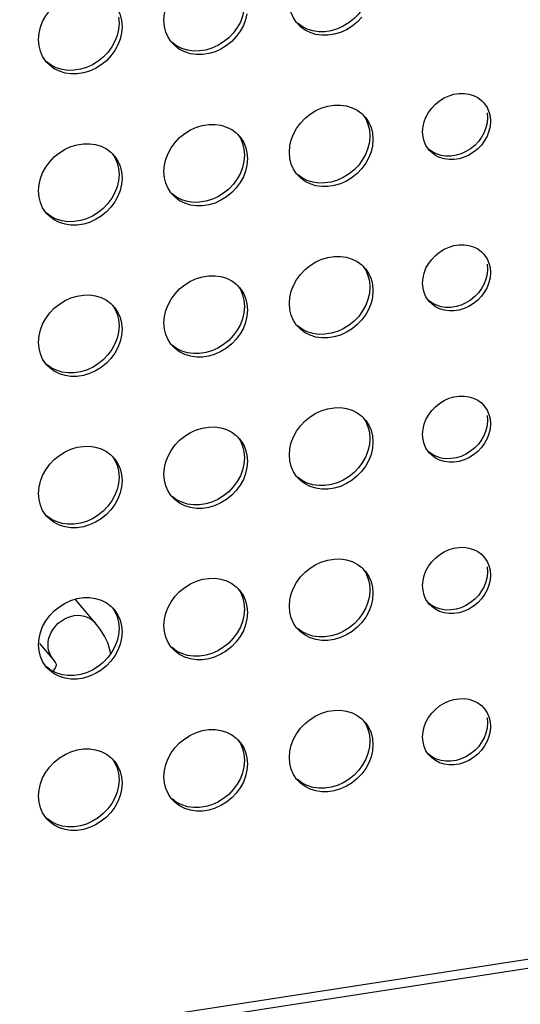
# Model space of a CAD drawing. Units: millimetres. Extents: x -1977 to 5064, y -188 to 6975.
# Drawn here: x 3071 to 3116, y 1374 to 1462 of the extents above; entities that cross this region are included whole.
import ezdxf

# ---------------------------------------------------------------- set-up
doc = ezdxf.new("R2010")
doc.units = ezdxf.units.MM
doc.header["$LTSCALE"] = 19.36
doc.layers.get('0').update_dxf_attribs({"linetype": 'CONTINUOUS'})
doc.layers.add('02___PRT_ALL_AXES', color=7, linetype='CONTINUOUS')

msp = doc.modelspace()

# ---------------------------------------------------------------- linework, layer by layer
at = {"color": 7, "linetype": 'Continuous'}
for p, q in [((2282.71, 1249.259), (3465.219, 1431.153)), ((2283.326, 1248.544), (3465.835, 1430.438)), ((3078.279, 1407.846), (3076.465, 1409.952)), ((3074.491, 1404.583), (3073.3, 1405.965)), ((3074.788, 1404.018), (3074.79, 1404.055))]:
    msp.add_line(p, q, dxfattribs=at)
at = {"color": 9, "linetype": 'Continuous'}
for points in [[(3074.036, 1405.853), (3074.056, 1406.152), (3074.116, 1406.452), (3074.215, 1406.748), (3074.351, 1407.035), (3074.521, 1407.307), (3074.724, 1407.561), (3074.955, 1407.792), (3075.21, 1407.996), (3075.486, 1408.17), (3075.777, 1408.31), (3076.078, 1408.414), (3076.385, 1408.48), (3076.692, 1408.508), (3076.993, 1408.497), (3077.284, 1408.446), (3077.56, 1408.357), (3077.815, 1408.232), (3078.046, 1408.072), (3078.249, 1407.881), (3078.279, 1407.846)], [(3074.491, 1404.583), (3074.351, 1404.769), (3074.215, 1405.014), (3074.116, 1405.279), (3074.056, 1405.561), (3074.036, 1405.853)]]:
    msp.add_lwpolyline(points, dxfattribs=at)
at = {"color": 7, "linetype": 'Continuous'}
for points in [[(3079.678, 1405.072), (3079.606, 1405.418), (3079.4, 1406.033), (3079.112, 1406.647), (3078.739, 1407.253), (3078.279, 1407.846)], [(3074.469, 1403.489), (3074.547, 1403.577), (3074.664, 1403.74), (3074.736, 1403.866), (3074.772, 1403.954), (3074.788, 1404.018)], [(3074.79, 1404.055), (3074.789, 1404.059), (3074.784, 1404.092), (3074.765, 1404.158), (3074.714, 1404.268), (3074.625, 1404.411), (3074.491, 1404.583)]]:
    msp.add_lwpolyline(points, dxfattribs=at)
at = {"layer": '02___PRT_ALL_AXES', "color": 7, "linetype": 'Continuous'}
for p, q in [((3080.374, 1462.265), (3080.424, 1461.714)), ((3113.507, 1453.662), (3113.548, 1453.214)), ((3102.927, 1452.14), (3102.976, 1451.588)), ((3091.65, 1450.405), (3091.7, 1449.854)), ((3111.173, 1449.977), (3110.725, 1449.845)), ((3080.374, 1448.67), (3080.424, 1448.119)), ((3113.507, 1440.068), (3113.548, 1439.62)), ((3102.927, 1438.545), (3102.976, 1437.994)), ((3091.65, 1436.81), (3091.7, 1436.259)), ((3111.173, 1436.383), (3110.725, 1436.251)), ((3080.374, 1435.076), (3080.424, 1434.525)), ((3113.507, 1426.473), (3113.548, 1426.025)), ((3102.927, 1424.95), (3102.976, 1424.399)), ((3091.65, 1423.216), (3091.7, 1422.664)), ((3111.173, 1422.788), (3110.725, 1422.656)), ((3080.374, 1421.481), (3080.424, 1420.93)), ((3113.507, 1412.878), (3113.548, 1412.43)), ((3102.927, 1411.356), (3102.976, 1410.804)), ((3091.65, 1409.621), (3091.7, 1409.07)), ((3111.173, 1409.194), (3110.725, 1409.061)), ((3080.374, 1407.887), (3080.424, 1407.335)), ((3113.507, 1399.284), (3113.548, 1398.836)), ((3102.927, 1397.761), (3102.976, 1397.21)), ((3091.65, 1396.027), (3091.7, 1395.475)), ((3111.173, 1395.599), (3110.725, 1395.467)), ((3080.374, 1394.292), (3080.424, 1393.741))]:
    msp.add_line(p, q, dxfattribs=at)
at = {"layer": '02___PRT_ALL_AXES', "color": 3, "linetype": 'Continuous'}
for p, q in [((3080.648, 1461.947), (3080.697, 1461.396)), ((3084.505, 1461.423), (3084.456, 1461.974)), ((3096.463, 1461.679), (3096.385, 1461.772)), ((3080.697, 1461.396), (3080.648, 1460.83)), ((3073.229, 1459.688), (3073.18, 1460.24)), ((3085.186, 1459.944), (3085.109, 1460.037)), ((3073.91, 1458.21), (3073.833, 1458.303)), ((3113.002, 1454.775), (3113.228, 1454.546)), ((3102.241, 1453.582), (3102.519, 1453.3)), ((3113.781, 1453.345), (3113.821, 1452.897)), ((3090.965, 1451.848), (3091.243, 1451.566)), ((3103.2, 1451.822), (3103.25, 1451.271)), ((3107.754, 1451.509), (3107.713, 1451.957)), ((3103.25, 1451.271), (3103.2, 1450.704)), ((3079.689, 1450.113), (3079.967, 1449.831)), ((3091.924, 1450.087), (3091.973, 1449.536)), ((3095.782, 1449.563), (3095.732, 1450.114)), ((3108.307, 1450.308), (3108.244, 1450.383)), ((3091.973, 1449.536), (3091.924, 1448.969)), ((3080.648, 1448.353), (3080.697, 1447.801)), ((3084.505, 1447.828), (3084.456, 1448.38)), ((3080.697, 1447.801), (3080.648, 1447.235)), ((3096.463, 1448.084), (3096.385, 1448.177)), ((3073.229, 1446.094), (3073.18, 1446.645)), ((3085.186, 1446.35), (3085.109, 1446.443)), ((3073.91, 1444.615), (3073.833, 1444.708)), ((3113.002, 1441.18), (3113.228, 1440.951)), ((3102.241, 1439.988), (3102.519, 1439.706)), ((3113.781, 1439.75), (3113.821, 1439.302)), ((3090.965, 1438.253), (3091.243, 1437.971)), ((3103.2, 1438.227), (3103.25, 1437.676)), ((3103.25, 1437.676), (3103.2, 1437.109)), ((3107.754, 1437.915), (3107.713, 1438.362)), ((3108.307, 1436.713), (3108.244, 1436.789)), ((3079.689, 1436.519), (3079.967, 1436.237)), ((3091.924, 1436.493), (3091.973, 1435.941)), ((3091.973, 1435.941), (3091.924, 1435.375)), ((3095.782, 1435.968), (3095.732, 1436.52)), ((3080.648, 1434.758), (3080.697, 1434.207)), ((3080.697, 1434.207), (3080.648, 1433.64)), ((3084.505, 1434.234), (3084.456, 1434.785)), ((3096.463, 1434.49), (3096.385, 1434.583)), ((3073.229, 1432.499), (3073.18, 1433.05)), ((3085.186, 1432.755), (3085.109, 1432.848)), ((3073.91, 1431.021), (3073.833, 1431.114)), ((3113.002, 1427.586), (3113.228, 1427.357)), ((3102.241, 1426.393), (3102.519, 1426.111)), ((3113.781, 1426.155), (3113.821, 1425.707)), ((3090.965, 1424.659), (3091.243, 1424.377)), ((3103.2, 1424.633), (3103.25, 1424.081)), ((3107.754, 1424.32), (3107.713, 1424.768)), ((3103.25, 1424.081), (3103.2, 1423.515)), ((3079.689, 1422.924), (3079.967, 1422.642)), ((3091.924, 1422.898), (3091.973, 1422.347)), ((3095.782, 1422.374), (3095.732, 1422.925)), ((3108.307, 1423.119), (3108.244, 1423.194)), ((3091.973, 1422.347), (3091.924, 1421.78)), ((3080.648, 1421.164), (3080.697, 1420.612)), ((3084.505, 1420.639), (3084.456, 1421.19)), ((3096.463, 1420.895), (3096.385, 1420.988)), ((3080.697, 1420.612), (3080.648, 1420.046)), ((3073.229, 1418.905), (3073.18, 1419.456)), ((3085.186, 1419.161), (3085.109, 1419.254)), ((3073.91, 1417.426), (3073.833, 1417.519)), ((3113.002, 1413.991), (3113.228, 1413.762)), ((3102.241, 1412.799), (3102.519, 1412.516)), ((3113.781, 1412.561), (3113.821, 1412.113)), ((3107.754, 1410.725), (3107.713, 1411.173)), ((3090.965, 1411.064), (3091.243, 1410.782)), ((3103.2, 1411.038), (3103.25, 1410.487)), ((3103.25, 1410.487), (3103.2, 1409.92)), ((3079.689, 1409.329), (3079.967, 1409.047)), ((3091.924, 1409.303), (3091.973, 1408.752)), ((3095.782, 1408.779), (3095.732, 1409.33)), ((3108.307, 1409.524), (3108.244, 1409.6)), ((3091.973, 1408.752), (3091.924, 1408.186)), ((3080.648, 1407.569), (3080.697, 1407.018)), ((3084.505, 1407.044), (3084.456, 1407.596)), ((3080.697, 1407.018), (3080.648, 1406.451)), ((3096.463, 1407.3), (3096.385, 1407.393)), ((3073.229, 1405.31), (3073.18, 1405.861)), ((3085.186, 1405.566), (3085.109, 1405.659)), ((3073.91, 1403.831), (3073.833, 1403.924)), ((3113.002, 1400.397), (3113.228, 1400.167)), ((3102.241, 1399.204), (3102.519, 1398.922)), ((3113.781, 1398.966), (3113.821, 1398.518)), ((3090.965, 1397.469), (3091.243, 1397.187)), ((3103.2, 1397.443), (3103.25, 1396.892)), ((3107.754, 1397.131), (3107.713, 1397.579)), ((3103.25, 1396.892), (3103.2, 1396.325)), ((3079.689, 1395.735), (3079.967, 1395.453)), ((3091.924, 1395.709), (3091.973, 1395.158)), ((3091.973, 1395.158), (3091.924, 1394.591)), ((3095.782, 1395.184), (3095.732, 1395.736)), ((3108.307, 1395.929), (3108.244, 1396.005)), ((3080.648, 1393.974), (3080.697, 1393.423)), ((3080.697, 1393.423), (3080.648, 1392.856)), ((3084.505, 1393.45), (3084.456, 1394.001)), ((3096.463, 1393.706), (3096.385, 1393.799)), ((3073.229, 1391.715), (3073.18, 1392.267)), ((3085.186, 1391.971), (3085.109, 1392.064)), ((3073.91, 1390.237), (3073.833, 1390.33))]:
    msp.add_line(p, q, dxfattribs=at)
for points in [[(3084.456, 1461.974), (3084.505, 1462.541), (3084.63, 1463.084), (3084.828, 1463.604), (3085.109, 1464.112), (3085.464, 1464.596), (3085.871, 1465.026), (3086.333, 1465.398), (3086.846, 1465.716), (3087.378, 1465.958), (3087.93, 1466.121), (3088.5, 1466.208), (3089.051, 1466.215), (3089.583, 1466.137), (3090.096, 1465.977), (3090.558, 1465.747), (3090.965, 1465.442)], [(3073.18, 1460.24), (3073.229, 1460.806), (3073.353, 1461.35), (3073.552, 1461.87), (3073.833, 1462.377), (3074.188, 1462.862), (3074.595, 1463.292), (3075.057, 1463.664), (3075.57, 1463.981), (3076.102, 1464.224), (3076.653, 1464.386), (3077.223, 1464.474), (3077.775, 1464.481), (3078.307, 1464.402), (3078.82, 1464.243), (3079.282, 1464.013), (3079.689, 1463.708)], [(3079.967, 1463.426), (3080.044, 1463.333), (3080.325, 1462.912), (3080.523, 1462.453), (3080.648, 1461.947)], [(3091.924, 1462.564), (3091.8, 1462.021), (3091.601, 1461.5), (3091.32, 1460.993), (3090.965, 1460.509)], [(3096.385, 1461.772), (3096.104, 1462.193), (3095.906, 1462.652), (3095.782, 1463.157)], [(3099.206, 1460.631), (3098.655, 1460.624), (3098.123, 1460.703), (3097.609, 1460.862), (3097.147, 1461.092), (3096.741, 1461.397), (3096.463, 1461.679)], [(3102.241, 1462.243), (3101.835, 1461.813), (3101.373, 1461.441), (3100.859, 1461.124), (3100.327, 1460.881), (3099.776, 1460.719), (3099.206, 1460.631)], [(3080.648, 1460.83), (3080.523, 1460.286), (3080.325, 1459.766), (3080.044, 1459.258), (3079.689, 1458.774)], [(3085.109, 1460.037), (3084.828, 1460.459), (3084.63, 1460.918), (3084.505, 1461.423)], [(3087.93, 1458.896), (3087.378, 1458.889), (3086.846, 1458.968), (3086.333, 1459.128), (3085.871, 1459.358), (3085.464, 1459.662), (3085.186, 1459.944)], [(3090.965, 1460.509), (3090.558, 1460.079), (3090.096, 1459.707), (3089.583, 1459.389), (3089.051, 1459.147), (3088.5, 1458.984), (3087.93, 1458.896)], [(3073.833, 1458.303), (3073.552, 1458.724), (3073.353, 1459.183), (3073.229, 1459.688)], [(3076.653, 1457.162), (3076.102, 1457.155), (3075.57, 1457.234), (3075.057, 1457.393), (3074.595, 1457.623), (3074.188, 1457.928), (3073.91, 1458.21)], [(3079.689, 1458.774), (3079.282, 1458.344), (3078.82, 1457.972), (3078.307, 1457.655), (3077.775, 1457.412), (3077.223, 1457.25), (3076.653, 1457.162)], [(3107.713, 1451.957), (3107.754, 1452.417), (3107.854, 1452.859), (3108.016, 1453.282), (3108.244, 1453.694), (3108.533, 1454.088), (3108.863, 1454.437), (3109.238, 1454.739), (3109.656, 1454.997), (3110.088, 1455.194), (3110.536, 1455.326), (3110.999, 1455.397), (3111.447, 1455.403), (3111.879, 1455.339), (3112.296, 1455.209), (3112.671, 1455.023), (3113.002, 1454.775)], [(3113.228, 1454.546), (3113.291, 1454.47), (3113.519, 1454.128), (3113.68, 1453.755), (3113.781, 1453.345)], [(3095.732, 1450.114), (3095.782, 1450.681), (3095.906, 1451.224), (3096.104, 1451.744), (3096.385, 1452.252), (3096.741, 1452.736), (3097.147, 1453.166), (3097.609, 1453.538), (3098.123, 1453.856), (3098.655, 1454.098), (3099.206, 1454.261), (3099.776, 1454.348), (3100.327, 1454.355), (3100.859, 1454.276), (3101.373, 1454.117), (3101.835, 1453.887), (3102.241, 1453.582)], [(3102.519, 1453.3), (3102.597, 1453.207), (3102.878, 1452.786), (3103.076, 1452.327), (3103.2, 1451.822)], [(3113.821, 1452.897), (3113.781, 1452.436), (3113.68, 1451.995)], [(3084.456, 1448.38), (3084.505, 1448.946), (3084.63, 1449.49), (3084.828, 1450.01), (3085.109, 1450.517), (3085.464, 1451.002), (3085.871, 1451.432), (3086.333, 1451.804), (3086.846, 1452.121), (3087.378, 1452.363), (3087.93, 1452.526), (3088.5, 1452.614), (3089.051, 1452.621), (3089.583, 1452.542), (3090.096, 1452.382), (3090.558, 1452.153), (3090.965, 1451.848)], [(3113.68, 1451.995), (3113.519, 1451.572), (3113.291, 1451.16), (3113.002, 1450.766), (3112.671, 1450.417), (3112.296, 1450.115)], [(3073.18, 1446.645), (3073.229, 1447.212), (3073.353, 1447.755), (3073.552, 1448.275), (3073.833, 1448.783), (3074.188, 1449.267), (3074.595, 1449.697), (3075.057, 1450.069), (3075.57, 1450.386), (3076.102, 1450.629), (3076.653, 1450.792), (3077.223, 1450.879), (3077.775, 1450.886), (3078.307, 1450.807), (3078.82, 1450.648), (3079.282, 1450.418), (3079.689, 1450.113)], [(3091.243, 1451.566), (3091.32, 1451.473), (3091.601, 1451.052), (3091.8, 1450.593), (3091.924, 1450.087)], [(3108.244, 1450.383), (3108.016, 1450.726), (3107.854, 1451.099), (3107.754, 1451.509)], [(3103.2, 1450.704), (3103.076, 1450.161), (3102.878, 1449.64), (3102.597, 1449.133), (3102.241, 1448.648)], [(3110.999, 1449.528), (3110.536, 1449.456), (3110.088, 1449.451), (3109.656, 1449.515), (3109.238, 1449.644), (3108.863, 1449.831), (3108.533, 1450.079), (3108.307, 1450.308)], [(3112.296, 1450.115), (3111.879, 1449.857), (3111.447, 1449.66), (3110.999, 1449.528)], [(3079.967, 1449.831), (3080.044, 1449.738), (3080.325, 1449.317), (3080.523, 1448.858), (3080.648, 1448.353)], [(3096.385, 1448.177), (3096.104, 1448.598), (3095.906, 1449.058), (3095.782, 1449.563)], [(3091.924, 1448.969), (3091.8, 1448.426), (3091.601, 1447.906), (3091.32, 1447.398), (3090.965, 1446.914)], [(3102.241, 1448.648), (3101.835, 1448.219), (3101.373, 1447.847), (3100.859, 1447.529), (3100.327, 1447.287), (3099.776, 1447.124), (3099.206, 1447.036)], [(3085.109, 1446.443), (3084.828, 1446.864), (3084.63, 1447.323), (3084.505, 1447.828)], [(3099.206, 1447.036), (3098.655, 1447.029), (3098.123, 1447.108), (3097.609, 1447.268), (3097.147, 1447.498), (3096.741, 1447.802), (3096.463, 1448.084)], [(3080.648, 1447.235), (3080.523, 1446.692), (3080.325, 1446.171), (3080.044, 1445.664), (3079.689, 1445.179)], [(3090.965, 1446.914), (3090.558, 1446.484), (3090.096, 1446.112), (3089.583, 1445.795), (3089.051, 1445.552), (3088.5, 1445.39), (3087.93, 1445.302)], [(3073.833, 1444.708), (3073.552, 1445.129), (3073.353, 1445.589), (3073.229, 1446.094)], [(3087.93, 1445.302), (3087.378, 1445.295), (3086.846, 1445.374), (3086.333, 1445.533), (3085.871, 1445.763), (3085.464, 1446.068), (3085.186, 1446.35)], [(3079.689, 1445.179), (3079.282, 1444.749), (3078.82, 1444.378), (3078.307, 1444.06), (3077.775, 1443.818), (3077.223, 1443.655), (3076.653, 1443.567)], [(3076.653, 1443.567), (3076.102, 1443.56), (3075.57, 1443.639), (3075.057, 1443.799), (3074.595, 1444.028), (3074.188, 1444.333), (3073.91, 1444.615)], [(3107.713, 1438.362), (3107.754, 1438.823), (3107.854, 1439.264), (3108.016, 1439.687), (3108.244, 1440.099), (3108.533, 1440.493), (3108.863, 1440.842), (3109.238, 1441.144), (3109.656, 1441.402), (3110.088, 1441.599), (3110.536, 1441.731), (3110.999, 1441.803), (3111.447, 1441.808), (3111.879, 1441.744), (3112.296, 1441.615), (3112.671, 1441.428), (3113.002, 1441.18)], [(3095.732, 1436.52), (3095.782, 1437.086), (3095.906, 1437.629), (3096.104, 1438.15), (3096.385, 1438.657), (3096.741, 1439.142), (3097.147, 1439.572), (3097.609, 1439.943), (3098.123, 1440.261), (3098.655, 1440.503), (3099.206, 1440.666), (3099.776, 1440.754), (3100.327, 1440.761), (3100.859, 1440.682), (3101.373, 1440.522), (3101.835, 1440.293), (3102.241, 1439.988)], [(3113.228, 1440.951), (3113.291, 1440.876), (3113.519, 1440.533), (3113.68, 1440.16), (3113.781, 1439.75)], [(3102.519, 1439.706), (3102.597, 1439.613), (3102.878, 1439.192), (3103.076, 1438.732), (3103.2, 1438.227)], [(3084.456, 1434.785), (3084.505, 1435.352), (3084.63, 1435.895), (3084.828, 1436.415), (3085.109, 1436.923), (3085.464, 1437.407), (3085.871, 1437.837), (3086.333, 1438.209), (3086.846, 1438.526), (3087.378, 1438.769), (3087.93, 1438.931), (3088.5, 1439.019), (3089.051, 1439.026), (3089.583, 1438.947), (3090.096, 1438.788), (3090.558, 1438.558), (3090.965, 1438.253)], [(3113.821, 1439.302), (3113.781, 1438.842), (3113.68, 1438.4)], [(3091.243, 1437.971), (3091.32, 1437.878), (3091.601, 1437.457), (3091.8, 1436.998), (3091.924, 1436.493)], [(3108.244, 1436.789), (3108.016, 1437.131), (3107.854, 1437.504), (3107.754, 1437.915)], [(3113.68, 1438.4), (3113.519, 1437.977), (3113.291, 1437.565), (3113.002, 1437.172), (3112.671, 1436.822), (3112.296, 1436.52)], [(3073.18, 1433.05), (3073.229, 1433.617), (3073.353, 1434.16), (3073.552, 1434.681), (3073.833, 1435.188), (3074.188, 1435.673), (3074.595, 1436.102), (3075.057, 1436.474), (3075.57, 1436.792), (3076.102, 1437.034), (3076.653, 1437.197), (3077.223, 1437.285), (3077.775, 1437.292), (3078.307, 1437.213), (3078.82, 1437.053), (3079.282, 1436.823), (3079.689, 1436.519)], [(3103.2, 1437.109), (3103.076, 1436.566), (3102.878, 1436.046), (3102.597, 1435.538), (3102.241, 1435.054)], [(3079.967, 1436.237), (3080.044, 1436.144), (3080.325, 1435.723), (3080.523, 1435.263), (3080.648, 1434.758)], [(3096.385, 1434.583), (3096.104, 1435.004), (3095.906, 1435.463), (3095.782, 1435.968)], [(3110.999, 1435.933), (3110.536, 1435.862), (3110.088, 1435.856), (3109.656, 1435.92), (3109.238, 1436.05), (3108.863, 1436.236), (3108.533, 1436.484), (3108.307, 1436.713)], [(3112.296, 1436.52), (3111.879, 1436.262), (3111.447, 1436.065), (3110.999, 1435.933)], [(3091.924, 1435.375), (3091.8, 1434.831), (3091.601, 1434.311), (3091.32, 1433.804), (3090.965, 1433.319)], [(3102.241, 1435.054), (3101.835, 1434.624), (3101.373, 1434.252), (3100.859, 1433.935), (3100.327, 1433.692), (3099.776, 1433.529), (3099.206, 1433.442)], [(3085.109, 1432.848), (3084.828, 1433.269), (3084.63, 1433.728), (3084.505, 1434.234)], [(3099.206, 1433.442), (3098.655, 1433.435), (3098.123, 1433.514), (3097.609, 1433.673), (3097.147, 1433.903), (3096.741, 1434.208), (3096.463, 1434.49)], [(3080.648, 1433.64), (3080.523, 1433.097), (3080.325, 1432.577), (3080.044, 1432.069), (3079.689, 1431.585)], [(3090.965, 1433.319), (3090.558, 1432.889), (3090.096, 1432.517), (3089.583, 1432.2), (3089.051, 1431.958), (3088.5, 1431.795), (3087.93, 1431.707)], [(3073.833, 1431.114), (3073.552, 1431.535), (3073.353, 1431.994), (3073.229, 1432.499)], [(3087.93, 1431.707), (3087.378, 1431.7), (3086.846, 1431.779), (3086.333, 1431.939), (3085.871, 1432.168), (3085.464, 1432.473), (3085.186, 1432.755)], [(3079.689, 1431.585), (3079.282, 1431.155), (3078.82, 1430.783), (3078.307, 1430.465), (3077.775, 1430.223), (3077.223, 1430.06), (3076.653, 1429.973)], [(3076.653, 1429.973), (3076.102, 1429.966), (3075.57, 1430.045), (3075.057, 1430.204), (3074.595, 1430.434), (3074.188, 1430.739), (3073.91, 1431.021)], [(3107.713, 1424.768), (3107.754, 1425.228), (3107.854, 1425.67), (3108.016, 1426.092), (3108.244, 1426.505), (3108.533, 1426.898), (3108.863, 1427.248), (3109.238, 1427.55), (3109.656, 1427.808), (3110.088, 1428.005), (3110.536, 1428.137), (3110.999, 1428.208), (3111.447, 1428.214), (3111.879, 1428.15), (3112.296, 1428.02), (3112.671, 1427.833), (3113.002, 1427.586)], [(3095.732, 1422.925), (3095.782, 1423.491), (3095.906, 1424.035), (3096.104, 1424.555), (3096.385, 1425.063), (3096.741, 1425.547), (3097.147, 1425.977), (3097.609, 1426.349), (3098.123, 1426.666), (3098.655, 1426.909), (3099.206, 1427.071), (3099.776, 1427.159), (3100.327, 1427.166), (3100.859, 1427.087), (3101.373, 1426.928), (3101.835, 1426.698), (3102.241, 1426.393)], [(3113.228, 1427.357), (3113.291, 1427.281), (3113.519, 1426.939), (3113.68, 1426.566), (3113.781, 1426.155)], [(3102.519, 1426.111), (3102.597, 1426.018), (3102.878, 1425.597), (3103.076, 1425.138), (3103.2, 1424.633)], [(3084.456, 1421.19), (3084.505, 1421.757), (3084.63, 1422.3), (3084.828, 1422.821), (3085.109, 1423.328), (3085.464, 1423.812), (3085.871, 1424.242), (3086.333, 1424.614), (3086.846, 1424.932), (3087.378, 1425.174), (3087.93, 1425.337), (3088.5, 1425.425), (3089.051, 1425.432), (3089.583, 1425.353), (3090.096, 1425.193), (3090.558, 1424.963), (3090.965, 1424.659)], [(3113.821, 1425.707), (3113.781, 1425.247), (3113.68, 1424.806)], [(3091.243, 1424.377), (3091.32, 1424.284), (3091.601, 1423.862), (3091.8, 1423.403), (3091.924, 1422.898)], [(3113.68, 1424.806), (3113.519, 1424.383), (3113.291, 1423.971), (3113.002, 1423.577), (3112.671, 1423.228), (3112.296, 1422.925)], [(3073.18, 1419.456), (3073.229, 1420.022), (3073.353, 1420.566), (3073.552, 1421.086), (3073.833, 1421.594), (3074.188, 1422.078), (3074.595, 1422.508), (3075.057, 1422.88), (3075.57, 1423.197), (3076.102, 1423.44), (3076.653, 1423.602), (3077.223, 1423.69), (3077.775, 1423.697), (3078.307, 1423.618), (3078.82, 1423.459), (3079.282, 1423.229), (3079.689, 1422.924)], [(3103.2, 1423.515), (3103.076, 1422.971), (3102.878, 1422.451), (3102.597, 1421.944), (3102.241, 1421.459)], [(3108.244, 1423.194), (3108.016, 1423.536), (3107.854, 1423.909), (3107.754, 1424.32)], [(3079.967, 1422.642), (3080.044, 1422.549), (3080.325, 1422.128), (3080.523, 1421.669), (3080.648, 1421.164)], [(3110.999, 1422.338), (3110.536, 1422.267), (3110.088, 1422.261), (3109.656, 1422.326), (3109.238, 1422.455), (3108.863, 1422.642), (3108.533, 1422.889), (3108.307, 1423.119)], [(3112.296, 1422.925), (3111.879, 1422.668), (3111.447, 1422.471), (3110.999, 1422.338)], [(3091.924, 1421.78), (3091.8, 1421.237), (3091.601, 1420.717), (3091.32, 1420.209), (3090.965, 1419.725)], [(3096.385, 1420.988), (3096.104, 1421.409), (3095.906, 1421.868), (3095.782, 1422.374)], [(3099.206, 1419.847), (3098.655, 1419.84), (3098.123, 1419.919), (3097.609, 1420.078), (3097.147, 1420.308), (3096.741, 1420.613), (3096.463, 1420.895)], [(3102.241, 1421.459), (3101.835, 1421.029), (3101.373, 1420.657), (3100.859, 1420.34), (3100.327, 1420.097), (3099.776, 1419.935), (3099.206, 1419.847)], [(3080.648, 1420.046), (3080.523, 1419.502), (3080.325, 1418.982), (3080.044, 1418.475), (3079.689, 1417.99)], [(3085.109, 1419.254), (3084.828, 1419.675), (3084.63, 1420.134), (3084.505, 1420.639)], [(3087.93, 1418.113), (3087.378, 1418.106), (3086.846, 1418.184), (3086.333, 1418.344), (3085.871, 1418.574), (3085.464, 1418.879), (3085.186, 1419.161)], [(3090.965, 1419.725), (3090.558, 1419.295), (3090.096, 1418.923), (3089.583, 1418.605), (3089.051, 1418.363), (3088.5, 1418.2), (3087.93, 1418.113)], [(3073.833, 1417.519), (3073.552, 1417.94), (3073.353, 1418.399), (3073.229, 1418.905)], [(3076.653, 1416.378), (3076.102, 1416.371), (3075.57, 1416.45), (3075.057, 1416.609), (3074.595, 1416.839), (3074.188, 1417.144), (3073.91, 1417.426)], [(3079.689, 1417.99), (3079.282, 1417.56), (3078.82, 1417.188), (3078.307, 1416.871), (3077.775, 1416.628), (3077.223, 1416.466), (3076.653, 1416.378)], [(3107.713, 1411.173), (3107.754, 1411.634), (3107.854, 1412.075), (3108.016, 1412.498), (3108.244, 1412.91), (3108.533, 1413.304), (3108.863, 1413.653), (3109.238, 1413.955), (3109.656, 1414.213), (3110.088, 1414.41), (3110.536, 1414.542), (3110.999, 1414.613), (3111.447, 1414.619), (3111.879, 1414.555), (3112.296, 1414.426), (3112.671, 1414.239), (3113.002, 1413.991)], [(3113.228, 1413.762), (3113.291, 1413.686), (3113.519, 1413.344), (3113.68, 1412.971), (3113.781, 1412.561)], [(3095.732, 1409.33), (3095.782, 1409.897), (3095.906, 1410.44), (3096.104, 1410.96), (3096.385, 1411.468), (3096.741, 1411.952), (3097.147, 1412.382), (3097.609, 1412.754), (3098.123, 1413.072), (3098.655, 1413.314), (3099.206, 1413.477), (3099.776, 1413.564), (3100.327, 1413.571), (3100.859, 1413.493), (3101.373, 1413.333), (3101.835, 1413.103), (3102.241, 1412.799)], [(3102.519, 1412.516), (3102.597, 1412.423), (3102.878, 1412.002), (3103.076, 1411.543), (3103.2, 1411.038)], [(3113.821, 1412.113), (3113.781, 1411.652), (3113.68, 1411.211)], [(3084.456, 1407.596), (3084.505, 1408.162), (3084.63, 1408.706), (3084.828, 1409.226), (3085.109, 1409.733), (3085.464, 1410.218), (3085.871, 1410.648), (3086.333, 1411.02), (3086.846, 1411.337), (3087.378, 1411.58), (3087.93, 1411.742), (3088.5, 1411.83), (3089.051, 1411.837), (3089.583, 1411.758), (3090.096, 1411.599), (3090.558, 1411.369), (3090.965, 1411.064)], [(3113.68, 1411.211), (3113.519, 1410.788), (3113.291, 1410.376), (3113.002, 1409.982), (3112.671, 1409.633), (3112.296, 1409.331)], [(3091.243, 1410.782), (3091.32, 1410.689), (3091.601, 1410.268), (3091.8, 1409.809), (3091.924, 1409.303)], [(3108.244, 1409.6), (3108.016, 1409.942), (3107.854, 1410.315), (3107.754, 1410.725)], [(3073.18, 1405.861), (3073.229, 1406.428), (3073.353, 1406.971), (3073.552, 1407.491), (3073.833, 1407.999), (3074.188, 1408.483), (3074.595, 1408.913), (3075.057, 1409.285), (3075.57, 1409.603), (3076.102, 1409.845), (3076.653, 1410.008), (3077.223, 1410.095), (3077.775, 1410.102), (3078.307, 1410.024), (3078.82, 1409.864), (3079.282, 1409.634), (3079.689, 1409.329)], [(3103.2, 1409.92), (3103.076, 1409.377), (3102.878, 1408.856), (3102.597, 1408.349), (3102.241, 1407.865)], [(3110.999, 1408.744), (3110.536, 1408.673), (3110.088, 1408.667), (3109.656, 1408.731), (3109.238, 1408.861), (3108.863, 1409.047), (3108.533, 1409.295), (3108.307, 1409.524)], [(3112.296, 1409.331), (3111.879, 1409.073), (3111.447, 1408.876), (3110.999, 1408.744)], [(3079.967, 1409.047), (3080.044, 1408.954), (3080.325, 1408.533), (3080.523, 1408.074), (3080.648, 1407.569)], [(3096.385, 1407.393), (3096.104, 1407.815), (3095.906, 1408.274), (3095.782, 1408.779)], [(3091.924, 1408.186), (3091.8, 1407.642), (3091.601, 1407.122), (3091.32, 1406.614), (3090.965, 1406.13)], [(3102.241, 1407.865), (3101.835, 1407.435), (3101.373, 1407.063), (3100.859, 1406.745), (3100.327, 1406.503), (3099.776, 1406.34), (3099.206, 1406.253)], [(3085.109, 1405.659), (3084.828, 1406.08), (3084.63, 1406.539), (3084.505, 1407.044)], [(3099.206, 1406.253), (3098.655, 1406.245), (3098.123, 1406.324), (3097.609, 1406.484), (3097.147, 1406.714), (3096.741, 1407.018), (3096.463, 1407.3)], [(3080.648, 1406.451), (3080.523, 1405.908), (3080.325, 1405.387), (3080.044, 1404.88), (3079.689, 1404.396)], [(3090.965, 1406.13), (3090.558, 1405.7), (3090.096, 1405.328), (3089.583, 1405.011), (3089.051, 1404.768), (3088.5, 1404.606), (3087.93, 1404.518)], [(3073.833, 1403.924), (3073.552, 1404.346), (3073.353, 1404.805), (3073.229, 1405.31)], [(3087.93, 1404.518), (3087.378, 1404.511), (3086.846, 1404.59), (3086.333, 1404.749), (3085.871, 1404.979), (3085.464, 1405.284), (3085.186, 1405.566)], [(3079.689, 1404.396), (3079.282, 1403.966), (3078.82, 1403.594), (3078.307, 1403.276), (3077.775, 1403.034), (3077.223, 1402.871), (3076.653, 1402.783)], [(3076.653, 1402.783), (3076.102, 1402.776), (3075.57, 1402.855), (3075.057, 1403.015), (3074.595, 1403.245), (3074.188, 1403.549), (3073.91, 1403.831)], [(3107.713, 1397.579), (3107.754, 1398.039), (3107.854, 1398.48), (3108.016, 1398.903), (3108.244, 1399.316), (3108.533, 1399.709), (3108.863, 1400.058), (3109.238, 1400.361), (3109.656, 1400.618), (3110.088, 1400.816), (3110.536, 1400.948), (3110.999, 1401.019), (3111.447, 1401.025), (3111.879, 1400.96), (3112.296, 1400.831), (3112.671, 1400.644), (3113.002, 1400.397)], [(3095.732, 1395.736), (3095.782, 1396.302), (3095.906, 1396.846), (3096.104, 1397.366), (3096.385, 1397.873), (3096.741, 1398.358), (3097.147, 1398.788), (3097.609, 1399.16), (3098.123, 1399.477), (3098.655, 1399.72), (3099.206, 1399.882), (3099.776, 1399.97), (3100.327, 1399.977), (3100.859, 1399.898), (3101.373, 1399.738), (3101.835, 1399.509), (3102.241, 1399.204)], [(3113.228, 1400.167), (3113.291, 1400.092), (3113.519, 1399.75), (3113.68, 1399.377), (3113.781, 1398.966)], [(3102.519, 1398.922), (3102.597, 1398.829), (3102.878, 1398.408), (3103.076, 1397.949), (3103.2, 1397.443)], [(3084.456, 1394.001), (3084.505, 1394.568), (3084.63, 1395.111), (3084.828, 1395.631), (3085.109, 1396.139), (3085.464, 1396.623), (3085.871, 1397.053), (3086.333, 1397.425), (3086.846, 1397.743), (3087.378, 1397.985), (3087.93, 1398.148), (3088.5, 1398.235), (3089.051, 1398.242), (3089.583, 1398.163), (3090.096, 1398.004), (3090.558, 1397.774), (3090.965, 1397.469)], [(3113.821, 1398.518), (3113.781, 1398.058), (3113.68, 1397.616)], [(3091.243, 1397.187), (3091.32, 1397.094), (3091.601, 1396.673), (3091.8, 1396.214), (3091.924, 1395.709)], [(3108.244, 1396.005), (3108.016, 1396.347), (3107.854, 1396.72), (3107.754, 1397.131)], [(3113.68, 1397.616), (3113.519, 1397.194), (3113.291, 1396.781), (3113.002, 1396.388), (3112.671, 1396.038), (3112.296, 1395.736)], [(3073.18, 1392.267), (3073.229, 1392.833), (3073.353, 1393.377), (3073.552, 1393.897), (3073.833, 1394.404), (3074.188, 1394.889), (3074.595, 1395.319), (3075.057, 1395.691), (3075.57, 1396.008), (3076.102, 1396.25), (3076.653, 1396.413), (3077.223, 1396.501), (3077.775, 1396.508), (3078.307, 1396.429), (3078.82, 1396.269), (3079.282, 1396.04), (3079.689, 1395.735)], [(3103.2, 1396.325), (3103.076, 1395.782), (3102.878, 1395.262), (3102.597, 1394.754), (3102.241, 1394.27)], [(3079.967, 1395.453), (3080.044, 1395.36), (3080.325, 1394.939), (3080.523, 1394.48), (3080.648, 1393.974)], [(3096.385, 1393.799), (3096.104, 1394.22), (3095.906, 1394.679), (3095.782, 1395.184)], [(3110.999, 1395.149), (3110.536, 1395.078), (3110.088, 1395.072), (3109.656, 1395.136), (3109.238, 1395.266), (3108.863, 1395.453), (3108.533, 1395.7), (3108.307, 1395.929)], [(3112.296, 1395.736), (3111.879, 1395.478), (3111.447, 1395.281), (3110.999, 1395.149)], [(3091.924, 1394.591), (3091.8, 1394.048), (3091.601, 1393.527), (3091.32, 1393.02), (3090.965, 1392.535)], [(3102.241, 1394.27), (3101.835, 1393.84), (3101.373, 1393.468), (3100.859, 1393.151), (3100.327, 1392.908), (3099.776, 1392.746), (3099.206, 1392.658)], [(3085.109, 1392.064), (3084.828, 1392.485), (3084.63, 1392.945), (3084.505, 1393.45)], [(3099.206, 1392.658), (3098.655, 1392.651), (3098.123, 1392.73), (3097.609, 1392.889), (3097.147, 1393.119), (3096.741, 1393.424), (3096.463, 1393.706)], [(3080.648, 1392.856), (3080.523, 1392.313), (3080.325, 1391.793), (3080.044, 1391.285), (3079.689, 1390.801)], [(3090.965, 1392.535), (3090.558, 1392.106), (3090.096, 1391.734), (3089.583, 1391.416), (3089.051, 1391.174), (3088.5, 1391.011), (3087.93, 1390.923)], [(3073.833, 1390.33), (3073.552, 1390.751), (3073.353, 1391.21), (3073.229, 1391.715)], [(3087.93, 1390.923), (3087.378, 1390.916), (3086.846, 1390.995), (3086.333, 1391.155), (3085.871, 1391.385), (3085.464, 1391.689), (3085.186, 1391.971)], [(3079.689, 1390.801), (3079.282, 1390.371), (3078.82, 1389.999), (3078.307, 1389.682), (3077.775, 1389.439), (3077.223, 1389.277), (3076.653, 1389.189)], [(3076.653, 1389.189), (3076.102, 1389.182), (3075.57, 1389.261), (3075.057, 1389.42), (3074.595, 1389.65), (3074.188, 1389.955), (3073.91, 1390.237)]]:
    msp.add_lwpolyline(points, dxfattribs=at)
at = {"layer": '02___PRT_ALL_AXES', "color": 7, "linetype": 'Continuous'}
for points in [[(3091.7, 1463.448), (3091.65, 1462.882), (3091.526, 1462.338), (3091.328, 1461.818)], [(3102.604, 1463.553), (3102.323, 1463.045), (3101.968, 1462.561), (3101.561, 1462.131), (3101.099, 1461.759)], [(3080.424, 1461.714), (3080.374, 1461.147), (3080.25, 1460.604), (3080.051, 1460.084)], [(3091.328, 1461.818), (3091.047, 1461.311), (3090.691, 1460.826), (3090.285, 1460.396), (3089.823, 1460.024)], [(3099.502, 1461.036), (3098.932, 1460.949), (3098.381, 1460.942), (3097.849, 1461.021), (3097.336, 1461.18), (3096.874, 1461.41), (3096.467, 1461.715)], [(3101.099, 1461.759), (3100.586, 1461.441), (3100.054, 1461.199), (3099.502, 1461.036)], [(3080.051, 1460.084), (3079.77, 1459.576), (3079.415, 1459.092), (3079.008, 1458.662), (3078.546, 1458.29)], [(3088.226, 1459.302), (3087.656, 1459.214), (3087.105, 1459.207), (3086.573, 1459.286), (3086.059, 1459.446), (3085.597, 1459.675), (3085.191, 1459.98)], [(3089.823, 1460.024), (3089.309, 1459.707), (3088.777, 1459.464), (3088.226, 1459.302)], [(3076.95, 1457.567), (3076.38, 1457.48), (3075.828, 1457.473), (3075.296, 1457.551), (3074.783, 1457.711), (3074.321, 1457.941), (3073.914, 1458.246)], [(3078.546, 1458.29), (3078.033, 1457.972), (3077.501, 1457.73), (3076.95, 1457.567)], [(3102.376, 1453.446), (3102.604, 1453.104), (3102.803, 1452.645), (3102.927, 1452.14)], [(3113.548, 1453.214), (3113.507, 1452.754), (3113.407, 1452.313), (3113.245, 1451.89)], [(3113.245, 1451.89), (3113.017, 1451.477), (3112.728, 1451.084), (3112.398, 1450.735), (3112.023, 1450.432), (3111.605, 1450.174), (3111.173, 1449.977)], [(3091.1, 1451.711), (3091.328, 1451.369), (3091.526, 1450.91), (3091.65, 1450.405)], [(3102.976, 1451.588), (3102.927, 1451.022), (3102.803, 1450.478), (3102.604, 1449.958)], [(3110.725, 1449.845), (3110.262, 1449.774), (3109.814, 1449.768), (3109.382, 1449.832), (3108.965, 1449.962), (3108.59, 1450.149), (3108.259, 1450.396)], [(3079.823, 1449.977), (3080.051, 1449.635), (3080.25, 1449.176), (3080.374, 1448.67)], [(3091.7, 1449.854), (3091.65, 1449.287), (3091.526, 1448.744), (3091.328, 1448.224)], [(3102.604, 1449.958), (3102.323, 1449.451), (3101.968, 1448.966), (3101.561, 1448.536), (3101.099, 1448.164)], [(3091.328, 1448.224), (3091.047, 1447.716), (3090.691, 1447.232), (3090.285, 1446.802), (3089.823, 1446.43)], [(3080.424, 1448.119), (3080.374, 1447.553), (3080.25, 1447.009), (3080.051, 1446.489)], [(3099.502, 1447.442), (3098.932, 1447.354), (3098.381, 1447.347), (3097.849, 1447.426), (3097.336, 1447.585), (3096.874, 1447.815), (3096.467, 1448.12)], [(3101.099, 1448.164), (3100.586, 1447.847), (3100.054, 1447.604), (3099.502, 1447.442)], [(3080.051, 1446.489), (3079.77, 1445.981), (3079.415, 1445.497), (3079.008, 1445.067), (3078.546, 1444.695)], [(3088.226, 1445.707), (3087.656, 1445.62), (3087.105, 1445.613), (3086.573, 1445.691), (3086.059, 1445.851), (3085.597, 1446.081), (3085.191, 1446.385)], [(3089.823, 1446.43), (3089.309, 1446.112), (3088.777, 1445.87), (3088.226, 1445.707)], [(3078.546, 1444.695), (3078.033, 1444.378), (3077.501, 1444.135), (3076.95, 1443.973)], [(3076.95, 1443.973), (3076.38, 1443.885), (3075.828, 1443.878), (3075.296, 1443.957), (3074.783, 1444.116), (3074.321, 1444.346), (3073.914, 1444.651)], [(3102.376, 1439.851), (3102.604, 1439.509), (3102.803, 1439.05), (3102.927, 1438.545)], [(3113.548, 1439.62), (3113.507, 1439.159), (3113.407, 1438.718), (3113.245, 1438.295)], [(3091.1, 1438.117), (3091.328, 1437.775), (3091.526, 1437.316), (3091.65, 1436.81)], [(3102.976, 1437.994), (3102.927, 1437.427), (3102.803, 1436.884), (3102.604, 1436.363)], [(3113.245, 1438.295), (3113.017, 1437.883), (3112.728, 1437.489), (3112.398, 1437.14), (3112.023, 1436.838), (3111.605, 1436.58), (3111.173, 1436.383)], [(3110.725, 1436.251), (3110.262, 1436.179), (3109.814, 1436.174), (3109.382, 1436.238), (3108.965, 1436.367), (3108.59, 1436.554), (3108.259, 1436.802)], [(3079.823, 1436.382), (3080.051, 1436.04), (3080.25, 1435.581), (3080.374, 1435.076)], [(3091.7, 1436.259), (3091.65, 1435.693), (3091.526, 1435.149), (3091.328, 1434.629)], [(3102.604, 1436.363), (3102.323, 1435.856), (3101.968, 1435.372), (3101.561, 1434.942), (3101.099, 1434.57)], [(3080.424, 1434.525), (3080.374, 1433.958), (3080.25, 1433.415), (3080.051, 1432.894)], [(3091.328, 1434.629), (3091.047, 1434.121), (3090.691, 1433.637), (3090.285, 1433.207), (3089.823, 1432.835)], [(3099.502, 1433.847), (3098.932, 1433.759), (3098.381, 1433.752), (3097.849, 1433.831), (3097.336, 1433.991), (3096.874, 1434.221), (3096.467, 1434.525)], [(3101.099, 1434.57), (3100.586, 1434.252), (3100.054, 1434.01), (3099.502, 1433.847)], [(3080.051, 1432.894), (3079.77, 1432.387), (3079.415, 1431.902), (3079.008, 1431.473), (3078.546, 1431.101)], [(3088.226, 1432.113), (3087.656, 1432.025), (3087.105, 1432.018), (3086.573, 1432.097), (3086.059, 1432.256), (3085.597, 1432.486), (3085.191, 1432.791)], [(3089.823, 1432.835), (3089.309, 1432.518), (3088.777, 1432.275), (3088.226, 1432.113)], [(3076.95, 1430.378), (3076.38, 1430.29), (3075.828, 1430.283), (3075.296, 1430.362), (3074.783, 1430.522), (3074.321, 1430.752), (3073.914, 1431.056)], [(3078.546, 1431.101), (3078.033, 1430.783), (3077.501, 1430.541), (3076.95, 1430.378)], [(3102.376, 1426.257), (3102.604, 1425.915), (3102.803, 1425.456), (3102.927, 1424.95)], [(3113.548, 1426.025), (3113.507, 1425.565), (3113.407, 1425.123), (3113.245, 1424.701)], [(3091.1, 1424.522), (3091.328, 1424.18), (3091.526, 1423.721), (3091.65, 1423.216)], [(3102.976, 1424.399), (3102.927, 1423.832), (3102.803, 1423.289), (3102.604, 1422.769)], [(3113.245, 1424.701), (3113.017, 1424.288), (3112.728, 1423.895), (3112.398, 1423.545), (3112.023, 1423.243), (3111.605, 1422.985), (3111.173, 1422.788)], [(3079.823, 1422.788), (3080.051, 1422.446), (3080.25, 1421.986), (3080.374, 1421.481)], [(3091.7, 1422.664), (3091.65, 1422.098), (3091.526, 1421.555), (3091.328, 1421.034)], [(3102.604, 1422.769), (3102.323, 1422.261), (3101.968, 1421.777), (3101.561, 1421.347), (3101.099, 1420.975)], [(3110.725, 1422.656), (3110.262, 1422.585), (3109.814, 1422.579), (3109.382, 1422.643), (3108.965, 1422.773), (3108.59, 1422.96), (3108.259, 1423.207)], [(3080.424, 1420.93), (3080.374, 1420.363), (3080.25, 1419.82), (3080.051, 1419.3)], [(3091.328, 1421.034), (3091.047, 1420.527), (3090.691, 1420.042), (3090.285, 1419.612), (3089.823, 1419.241)], [(3099.502, 1420.253), (3098.932, 1420.165), (3098.381, 1420.158), (3097.849, 1420.237), (3097.336, 1420.396), (3096.874, 1420.626), (3096.467, 1420.931)], [(3101.099, 1420.975), (3100.586, 1420.658), (3100.054, 1420.415), (3099.502, 1420.253)], [(3080.051, 1419.3), (3079.77, 1418.792), (3079.415, 1418.308), (3079.008, 1417.878), (3078.546, 1417.506)], [(3088.226, 1418.518), (3087.656, 1418.43), (3087.105, 1418.423), (3086.573, 1418.502), (3086.059, 1418.662), (3085.597, 1418.891), (3085.191, 1419.196)], [(3089.823, 1419.241), (3089.309, 1418.923), (3088.777, 1418.681), (3088.226, 1418.518)], [(3076.95, 1416.783), (3076.38, 1416.696), (3075.828, 1416.689), (3075.296, 1416.768), (3074.783, 1416.927), (3074.321, 1417.157), (3073.914, 1417.462)], [(3078.546, 1417.506), (3078.033, 1417.189), (3077.501, 1416.946), (3076.95, 1416.783)], [(3102.376, 1412.662), (3102.604, 1412.32), (3102.803, 1411.861), (3102.927, 1411.356)], [(3113.548, 1412.43), (3113.507, 1411.97), (3113.407, 1411.529), (3113.245, 1411.106)], [(3113.245, 1411.106), (3113.017, 1410.694), (3112.728, 1410.3), (3112.398, 1409.951), (3112.023, 1409.649), (3111.605, 1409.391), (3111.173, 1409.194)], [(3091.1, 1410.927), (3091.328, 1410.586), (3091.526, 1410.126), (3091.65, 1409.621)], [(3102.976, 1410.804), (3102.927, 1410.238), (3102.803, 1409.694), (3102.604, 1409.174)], [(3110.725, 1409.061), (3110.262, 1408.99), (3109.814, 1408.985), (3109.382, 1409.049), (3108.965, 1409.178), (3108.59, 1409.365), (3108.259, 1409.613)], [(3079.823, 1409.193), (3080.051, 1408.851), (3080.25, 1408.392), (3080.374, 1407.887)], [(3091.7, 1409.07), (3091.65, 1408.503), (3091.526, 1407.96), (3091.328, 1407.44)], [(3102.604, 1409.174), (3102.323, 1408.667), (3101.968, 1408.182), (3101.561, 1407.752), (3101.099, 1407.38)], [(3080.424, 1407.335), (3080.374, 1406.769), (3080.25, 1406.225), (3080.051, 1405.705)], [(3091.328, 1407.44), (3091.047, 1406.932), (3090.691, 1406.448), (3090.285, 1406.018), (3089.823, 1405.646)], [(3099.502, 1406.658), (3098.932, 1406.57), (3098.381, 1406.563), (3097.849, 1406.642), (3097.336, 1406.802), (3096.874, 1407.031), (3096.467, 1407.336)], [(3101.099, 1407.38), (3100.586, 1407.063), (3100.054, 1406.821), (3099.502, 1406.658)], [(3080.051, 1405.705), (3079.77, 1405.198), (3079.415, 1404.713), (3079.008, 1404.283), (3078.546, 1403.911)], [(3088.226, 1404.923), (3087.656, 1404.836), (3087.105, 1404.829), (3086.573, 1404.908), (3086.059, 1405.067), (3085.597, 1405.297), (3085.191, 1405.602)], [(3089.823, 1405.646), (3089.309, 1405.328), (3088.777, 1405.086), (3088.226, 1404.923)], [(3076.95, 1403.189), (3076.38, 1403.101), (3075.828, 1403.094), (3075.296, 1403.173), (3074.783, 1403.333), (3074.321, 1403.562), (3073.914, 1403.867)], [(3078.546, 1403.911), (3078.033, 1403.594), (3077.501, 1403.351), (3076.95, 1403.189)], [(3102.376, 1399.067), (3102.604, 1398.725), (3102.803, 1398.266), (3102.927, 1397.761)], [(3113.548, 1398.836), (3113.507, 1398.376), (3113.407, 1397.934), (3113.245, 1397.511)], [(3091.1, 1397.333), (3091.328, 1396.991), (3091.526, 1396.532), (3091.65, 1396.027)], [(3102.976, 1397.21), (3102.927, 1396.643), (3102.803, 1396.1), (3102.604, 1395.58)], [(3113.245, 1397.511), (3113.017, 1397.099), (3112.728, 1396.705), (3112.398, 1396.356), (3112.023, 1396.054), (3111.605, 1395.796), (3111.173, 1395.599)], [(3079.823, 1395.598), (3080.051, 1395.256), (3080.25, 1394.797), (3080.374, 1394.292)], [(3091.7, 1395.475), (3091.65, 1394.909), (3091.526, 1394.365), (3091.328, 1393.845)], [(3102.604, 1395.58), (3102.323, 1395.072), (3101.968, 1394.588), (3101.561, 1394.158), (3101.099, 1393.786)], [(3110.725, 1395.467), (3110.262, 1395.396), (3109.814, 1395.39), (3109.382, 1395.454), (3108.965, 1395.584), (3108.59, 1395.77), (3108.259, 1396.018)], [(3080.424, 1393.741), (3080.374, 1393.174), (3080.25, 1392.631), (3080.051, 1392.111)], [(3091.328, 1393.845), (3091.047, 1393.338), (3090.691, 1392.853), (3090.285, 1392.423), (3089.823, 1392.051)], [(3099.502, 1393.063), (3098.932, 1392.976), (3098.381, 1392.969), (3097.849, 1393.047), (3097.336, 1393.207), (3096.874, 1393.437), (3096.467, 1393.742)], [(3101.099, 1393.786), (3100.586, 1393.468), (3100.054, 1393.226), (3099.502, 1393.063)], [(3080.051, 1392.111), (3079.77, 1391.603), (3079.415, 1391.119), (3079.008, 1390.689), (3078.546, 1390.317)], [(3088.226, 1391.329), (3087.656, 1391.241), (3087.105, 1391.234), (3086.573, 1391.313), (3086.059, 1391.472), (3085.597, 1391.702), (3085.191, 1392.007)], [(3089.823, 1392.051), (3089.309, 1391.734), (3088.777, 1391.491), (3088.226, 1391.329)], [(3076.95, 1389.594), (3076.38, 1389.507), (3075.828, 1389.5), (3075.296, 1389.578), (3074.783, 1389.738), (3074.321, 1389.968), (3073.914, 1390.272)], [(3078.546, 1390.317), (3078.033, 1389.999), (3077.501, 1389.757), (3076.95, 1389.594)]]:
    msp.add_lwpolyline(points, dxfattribs=at)

doc.saveas('drawing.dxf')
